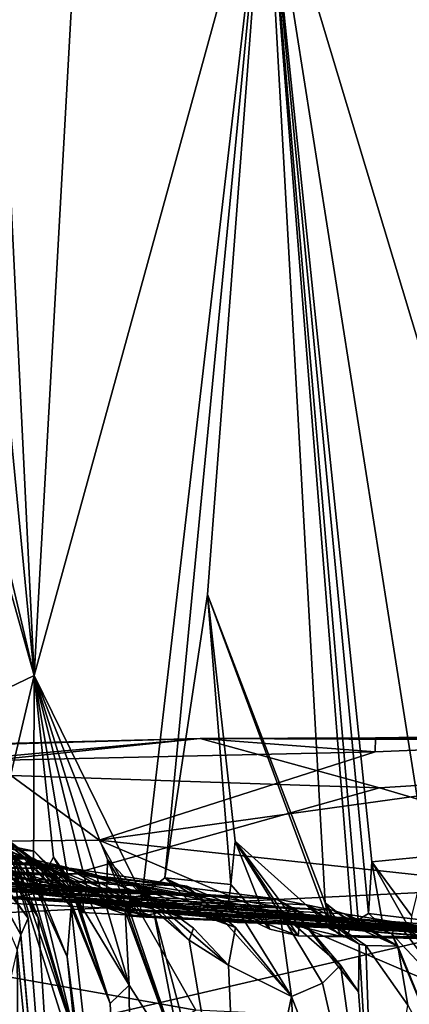
# Model space of a CAD drawing. Units: metres. Extents: x 23.73 to 27.29, y -0.21 to 3.35.
# Drawn here: x 25.35 to 25.47, y 0.51 to 0.79 of the extents above; entities that cross this region are included whole.
import ezdxf

# ---------------------------------------------------------------- set-up
doc = ezdxf.new("R2010")
doc.units = ezdxf.units.M

msp = doc.modelspace()

# ---------------------------------------------------------------- linework, layer by layer
at = {"layer": '1'}
for points in [[(26.44207, 0.47635, 3.46186), (25.42331, 1.40178, 3.45349), (26.81524, 1.44467, 3.45422)], [(25.56447, -0.12575, 3.46772), (25.21148, 0.99383, 3.45345), (25.42331, 1.40178, 3.45349)], [(25.56447, -0.12575, 3.46772), (25.42331, 1.40178, 3.45349), (26.44207, 0.47635, 3.46186)], [(25.32141, 1.3445, 10.45002), (25.29214, 1.28262, 10.83398), (25.35758, 0.60413, 10.31263)], [(25.32141, 1.3445, 10.45002), (25.35758, 0.60413, 10.31263), (25.37899, 0.98762, 9.95641)], [(25.29214, 1.28262, 10.83398), (25.28318, 0.9191, 11.10498), (25.35758, 0.60413, 10.31263)], [(25.42461, 0.84802, 9.59298), (25.5194, 0.77581, 8.98807), (25.54453, 1.03232, 8.81959)], [(24.80619, -0.05639, 3.46804), (25.21148, 0.99383, 3.45345), (25.56447, -0.12575, 3.46772)], [(25.35758, 0.60413, 10.31263), (25.42461, 0.84802, 9.59298), (25.37899, 0.98762, 9.95641)], [(25.28318, 0.9191, 11.10498), (25.30735, 0.78302, 10.85149), (25.35758, 0.60413, 10.31263)], [(25.42461, 0.84802, 9.59298), (25.35758, 0.60413, 10.31263), (25.38887, 0.5403, 10.06582)], [(25.42461, 0.84802, 9.59298), (25.38887, 0.5403, 10.06582), (25.39552, 0.54542, 9.99578)], [(25.42461, 0.84802, 9.59298), (25.39552, 0.54542, 9.99578), (25.40786, 0.62756, 9.82352)], [(25.40786, 0.62756, 9.82352), (25.44198, 0.53823, 9.62048), (25.42461, 0.84802, 9.59298)], [(25.42461, 0.84802, 9.59298), (25.44198, 0.53823, 9.62048), (25.44979, 0.53202, 9.58237)], [(25.4515, 0.53326, 9.55531), (25.42461, 0.84802, 9.59298), (25.44979, 0.53202, 9.58237)], [(25.4515, 0.53326, 9.55531), (25.4545, 0.53517, 9.52231), (25.42461, 0.84802, 9.59298)], [(25.42461, 0.84802, 9.59298), (25.4545, 0.53517, 9.52231), (25.45551, 0.55015, 9.46547)], [(25.42461, 0.84802, 9.59298), (25.45551, 0.55015, 9.46547), (25.47135, 0.55162, 9.36235)], [(25.42461, 0.84802, 9.59298), (25.47135, 0.55162, 9.36235), (25.51193, 0.55815, 9.08886)], [(25.42461, 0.84802, 9.59298), (25.51193, 0.55815, 9.08886), (25.5194, 0.77581, 8.98807)], [(25.33296, 0.59232, 10.58656), (25.35758, 0.60413, 10.31263), (25.30735, 0.78302, 10.85149)], [(25.40786, 0.62756, 9.82352), (25.39552, 0.54542, 9.99578), (25.41458, 0.54353, 9.85605)], [(25.40786, 0.62756, 9.82352), (25.41591, 0.55614, 9.80371), (25.44353, 0.53124, 9.66279)], [(25.44198, 0.53823, 9.62048), (25.40786, 0.62756, 9.82352), (25.44353, 0.53124, 9.66279)], [(25.40786, 0.62756, 9.82352), (25.41458, 0.54353, 9.85605), (25.41591, 0.55614, 9.80371)], [(25.35758, 0.60413, 10.31263), (25.33296, 0.59232, 10.58656), (25.34722, 0.56025, 10.47653)], [(25.34722, 0.56025, 10.47653), (25.3574, 0.54079, 10.45872), (25.35758, 0.60413, 10.31263)], [(25.35758, 0.60413, 10.31263), (25.3574, 0.54079, 10.45872), (25.36317, 0.55143, 10.35754)], [(25.35758, 0.60413, 10.31263), (25.36317, 0.55143, 10.35754), (25.36759, 0.54456, 10.31667)], [(25.35758, 0.60413, 10.31263), (25.36759, 0.54456, 10.31667), (25.37405, 0.53824, 10.27515)], [(25.3786, 0.53677, 10.22943), (25.35758, 0.60413, 10.31263), (25.37405, 0.53824, 10.27515)], [(25.35758, 0.60413, 10.31263), (25.3786, 0.53677, 10.22943), (25.37886, 0.55082, 10.17551)], [(25.38887, 0.5403, 10.06582), (25.35758, 0.60413, 10.31263), (25.37886, 0.55082, 10.17551)], [(25.37649, 0.55638, 5.02056), (25.45642, 0.58197, 5.00629), (25.60551, 0.58814, 5.00214)], [(25.37649, 0.55638, 5.02056), (25.60551, 0.58814, 5.00214), (25.82676, 0.50729, 5.04933)], [(25.45642, 0.58197, 5.00629), (25.45657, 0.58606, 4.99096), (25.60551, 0.58814, 5.00214)], [(25.45657, 0.58606, 4.99096), (25.66449, 0.58465, 4.89754), (25.60551, 0.58814, 5.00214)], [(25.17747, 0.58005, 4.93346), (25.3049, 0.57671, 4.91262), (25.40568, 0.58581, 4.98297)], [(25.23485, 0.58096, 4.99905), (25.17747, 0.58005, 4.93346), (25.40568, 0.58581, 4.98297)], [(25.34484, 0.57947, 5.0056), (25.23485, 0.58096, 4.99905), (25.40568, 0.58581, 4.98297)], [(25.3049, 0.57671, 4.91262), (25.45774, 0.57158, 4.86554), (25.40568, 0.58581, 4.98297)], [(25.34484, 0.57947, 5.0056), (25.40568, 0.58581, 4.98297), (25.45642, 0.58197, 5.00629)], [(25.45642, 0.58197, 5.00629), (25.40568, 0.58581, 4.98297), (25.45657, 0.58606, 4.99096)], [(25.45657, 0.58606, 4.99096), (25.40568, 0.58581, 4.98297), (25.66449, 0.58465, 4.89754)], [(25.40568, 0.58581, 4.98297), (25.45774, 0.57158, 4.86554), (25.66449, 0.58465, 4.89754)], [(25.45774, 0.57158, 4.86554), (25.54756, 0.54496, 4.76362), (25.66449, 0.58465, 4.89754)], [(25.37649, 0.55638, 5.02056), (25.14026, 0.55403, 5.01388), (25.34484, 0.57947, 5.0056)], [(25.37649, 0.55638, 5.02056), (25.34484, 0.57947, 5.0056), (25.45642, 0.58197, 5.00629)], [(25.3049, 0.57671, 4.91262), (25.32445, 0.53419, 4.74887), (25.45774, 0.57158, 4.86554)], [(25.45774, 0.57158, 4.86554), (25.32445, 0.53419, 4.74887), (25.54756, 0.54496, 4.76362)], [(25.34942, 0.55625, 12.73332), (25.33397, 0.56089, 12.9333), (25.35786, 0.54995, 12.81782)], [(25.35786, 0.54995, 12.81782), (25.33397, 0.56089, 12.9333), (25.35575, 0.55071, 12.89899)], [(25.35575, 0.55071, 12.89899), (25.33397, 0.56089, 12.9333), (25.35487, 0.54936, 12.97987)], [(25.35487, 0.54936, 12.97987), (25.33397, 0.56089, 12.9333), (25.34496, 0.55628, 13.02551)], [(25.35213, 0.54652, 13.28256), (25.33631, 0.5608, 13.35124), (25.35591, 0.53379, 13.31409)], [(25.33631, 0.5608, 13.35124), (25.33937, 0.55545, 13.41368), (25.35591, 0.53379, 13.31409)], [(25.3574, 0.54079, 10.45872), (25.34722, 0.56025, 10.47653), (25.35057, 0.53953, 10.57341)], [(25.25704, 0.55882, 12.41566), (25.32092, 0.55606, 12.52198), (25.35733, 0.55115, 12.45471)], [(25.33189, 0.55043, 12.18622), (25.25704, 0.55882, 12.41566), (25.35733, 0.55115, 12.45471)], [(25.14026, 0.55403, 5.01388), (25.37649, 0.55638, 5.02056), (25.40446, 0.5071, 5.04473)], [(25.34346, 0.46719, 5.07653), (25.14026, 0.55403, 5.01388), (25.40446, 0.5071, 5.04473)], [(25.26192, 0.55499, 12.06908), (25.25637, 0.55526, 12.17578), (25.35639, 0.55097, 12.17871)], [(25.25637, 0.55526, 12.17578), (25.33189, 0.55043, 12.18622), (25.35639, 0.55097, 12.17871)], [(25.27603, 0.55229, 11.98374), (25.26192, 0.55499, 12.06908), (25.36039, 0.54938, 11.91443)], [(25.26192, 0.55499, 12.06908), (25.35639, 0.55097, 12.17871), (25.36728, 0.54849, 12.10305)], [(25.26192, 0.55499, 12.06908), (25.36728, 0.54849, 12.10305), (25.36039, 0.54938, 11.91443)], [(25.26942, 0.5541, 11.78307), (25.27378, 0.55115, 11.80719), (25.36039, 0.54938, 11.91443)], [(25.26942, 0.5541, 11.78307), (25.36039, 0.54938, 11.91443), (25.27167, 0.55059, 11.76614)], [(25.32092, 0.55606, 12.52198), (25.35762, 0.55319, 12.57349), (25.36822, 0.54272, 12.54931)], [(25.36935, 0.54034, 12.5213), (25.32092, 0.55606, 12.52198), (25.36822, 0.54272, 12.54931)], [(25.35733, 0.55115, 12.45471), (25.32092, 0.55606, 12.52198), (25.36935, 0.54034, 12.5213)], [(25.35762, 0.55319, 12.57349), (25.32092, 0.55606, 12.52198), (25.35064, 0.55463, 12.62427)], [(25.33937, 0.55545, 13.41368), (25.34055, 0.55261, 13.47662), (25.35374, 0.52891, 13.43958)], [(25.33937, 0.55545, 13.41368), (25.35374, 0.52891, 13.43958), (25.35591, 0.53379, 13.31409)], [(25.35166, 0.55147, 13.09099), (25.34455, 0.55576, 13.2095), (25.3588, 0.53397, 13.21066)], [(25.34455, 0.55576, 13.2095), (25.35213, 0.54652, 13.28256), (25.3588, 0.53397, 13.21066)], [(25.35487, 0.54936, 12.97987), (25.34496, 0.55628, 13.02551), (25.35948, 0.54096, 13.01008)], [(25.34496, 0.55628, 13.02551), (25.35166, 0.55147, 13.09099), (25.35948, 0.54096, 13.01008)], [(25.35092, 0.55567, 12.65179), (25.34942, 0.55625, 12.73332), (25.36589, 0.54434, 12.67924)], [(25.36589, 0.54434, 12.67924), (25.34942, 0.55625, 12.73332), (25.36897, 0.53661, 12.7317)], [(25.34942, 0.55625, 12.73332), (25.35786, 0.54995, 12.81782), (25.36897, 0.53661, 12.7317)], [(25.35064, 0.55463, 12.62427), (25.35092, 0.55567, 12.65179), (25.36985, 0.53978, 12.63779)], [(25.35762, 0.55319, 12.57349), (25.35064, 0.55463, 12.62427), (25.36985, 0.53978, 12.63779)], [(25.36985, 0.53978, 12.63779), (25.35092, 0.55567, 12.65179), (25.36589, 0.54434, 12.67924)], [(25.40446, 0.5071, 5.04473), (25.37649, 0.55638, 5.02056), (25.50252, 0.50249, 5.04905)], [(25.50252, 0.50249, 5.04905), (25.37649, 0.55638, 5.02056), (25.82676, 0.50729, 5.04933)], [(25.41591, 0.55614, 9.80371), (25.41458, 0.54353, 9.85605), (25.42589, 0.53062, 9.83512)], [(25.41591, 0.55614, 9.80371), (25.43441, 0.53139, 9.7529), (25.44353, 0.53124, 9.66279)], [(25.43044, 0.53256, 9.79473), (25.41591, 0.55614, 9.80371), (25.43415, 0.52864, 9.82434)], [(25.41591, 0.55614, 9.80371), (25.42589, 0.53062, 9.83512), (25.43415, 0.52864, 9.82434)], [(25.41591, 0.55614, 9.80371), (25.43044, 0.53256, 9.79473), (25.43441, 0.53139, 9.7529)], [(25.27378, 0.55115, 11.80719), (25.26685, 0.55195, 11.88214), (25.36039, 0.54938, 11.91443)], [(25.26685, 0.55195, 11.88214), (25.27081, 0.55184, 11.89828), (25.36039, 0.54938, 11.91443)], [(25.27081, 0.55184, 11.89828), (25.27603, 0.55229, 11.98374), (25.36039, 0.54938, 11.91443)], [(25.33189, 0.55043, 12.18622), (25.35733, 0.55115, 12.45471), (25.37227, 0.54168, 12.41754)], [(25.35639, 0.55097, 12.17871), (25.33189, 0.55043, 12.18622), (25.38398, 0.53577, 12.24059)], [(25.34055, 0.55261, 13.47662), (25.3527, 0.52462, 13.55512), (25.35374, 0.52891, 13.43958)], [(25.35948, 0.54096, 13.01008), (25.35166, 0.55147, 13.09099), (25.3696, 0.49903, 13.07682)], [(25.3696, 0.49903, 13.07682), (25.35166, 0.55147, 13.09099), (25.3588, 0.53397, 13.21066)], [(25.36728, 0.54849, 12.10305), (25.35639, 0.55097, 12.17871), (25.38456, 0.53805, 12.1577)], [(25.38456, 0.53805, 12.1577), (25.35639, 0.55097, 12.17871), (25.38413, 0.53689, 12.1666)], [(25.38413, 0.53689, 12.1666), (25.35639, 0.55097, 12.17871), (25.38398, 0.53577, 12.24059)], [(25.35733, 0.55115, 12.45471), (25.36935, 0.54034, 12.5213), (25.37227, 0.54168, 12.41754)], [(25.36317, 0.55143, 10.35754), (25.3574, 0.54079, 10.45872), (25.3719, 0.53927, 10.37324)], [(25.36822, 0.54272, 12.54931), (25.35762, 0.55319, 12.57349), (25.36985, 0.53978, 12.63779)], [(25.36759, 0.54456, 10.31667), (25.36317, 0.55143, 10.35754), (25.3717, 0.53542, 10.33798)], [(25.3719, 0.53927, 10.37324), (25.3717, 0.53542, 10.33798), (25.36317, 0.55143, 10.35754)], [(25.45551, 0.55015, 9.46547), (25.46705, 0.53435, 9.44052), (25.47135, 0.55162, 9.36235)], [(25.27167, 0.55059, 11.76614), (25.36039, 0.54938, 11.91443), (25.29283, 0.54904, 11.7248)], [(25.27532, 0.5487, 11.6649), (25.29283, 0.54904, 11.7248), (25.36865, 0.54821, 11.68437)], [(25.37047, 0.54663, 11.47566), (25.28151, 0.54729, 11.60457), (25.27532, 0.5487, 11.6649)], [(25.37047, 0.54663, 11.47566), (25.27532, 0.5487, 11.6649), (25.40186, 0.54301, 11.55146)], [(25.27532, 0.5487, 11.6649), (25.36865, 0.54821, 11.68437), (25.40186, 0.54301, 11.55146)], [(25.2963, 0.5454, 11.4377), (25.28315, 0.54817, 11.48655), (25.37047, 0.54663, 11.47566)], [(25.28315, 0.54817, 11.48655), (25.28507, 0.54617, 11.52279), (25.37047, 0.54663, 11.47566)], [(25.29283, 0.54904, 11.7248), (25.36039, 0.54938, 11.91443), (25.38703, 0.54312, 11.84846)], [(25.36865, 0.54821, 11.68437), (25.29283, 0.54904, 11.7248), (25.38703, 0.54312, 11.84846)], [(25.33189, 0.55043, 12.18622), (25.37227, 0.54168, 12.41754), (25.3776, 0.54034, 12.35821)], [(25.33189, 0.55043, 12.18622), (25.3776, 0.54034, 12.35821), (25.38398, 0.53577, 12.24059)], [(25.36718, 0.52254, 12.93676), (25.35575, 0.55071, 12.89899), (25.35487, 0.54936, 12.97987)], [(25.35487, 0.54936, 12.97987), (25.35948, 0.54096, 13.01008), (25.3696, 0.49903, 13.07682)], [(25.35487, 0.54936, 12.97987), (25.3696, 0.49903, 13.07682), (25.36718, 0.52254, 12.93676)], [(25.35786, 0.54995, 12.81782), (25.35575, 0.55071, 12.89899), (25.36835, 0.53697, 12.82306)], [(25.36835, 0.53697, 12.82306), (25.35575, 0.55071, 12.89899), (25.36718, 0.52254, 12.93676)], [(25.35786, 0.54995, 12.81782), (25.36835, 0.53697, 12.82306), (25.36897, 0.53661, 12.7317)], [(25.36039, 0.54938, 11.91443), (25.36728, 0.54849, 12.10305), (25.39212, 0.53652, 12.02231)], [(25.38703, 0.54312, 11.84846), (25.36039, 0.54938, 11.91443), (25.39212, 0.53652, 12.02231)], [(25.36728, 0.54849, 12.10305), (25.38456, 0.53805, 12.1577), (25.39212, 0.53652, 12.02231)], [(25.40186, 0.54301, 11.55146), (25.36865, 0.54821, 11.68437), (25.4091, 0.53682, 11.65593)], [(25.36865, 0.54821, 11.68437), (25.38703, 0.54312, 11.84846), (25.41597, 0.53104, 11.66374)], [(25.4091, 0.53682, 11.65593), (25.36865, 0.54821, 11.68437), (25.41597, 0.53104, 11.66374)], [(25.37886, 0.55082, 10.17551), (25.3786, 0.53677, 10.22943), (25.38552, 0.53433, 10.20243)], [(25.38887, 0.5403, 10.06582), (25.37886, 0.55082, 10.17551), (25.38533, 0.53979, 10.13911)], [(25.38533, 0.53979, 10.13911), (25.37886, 0.55082, 10.17551), (25.38552, 0.53433, 10.20243)], [(25.45551, 0.55015, 9.46547), (25.4545, 0.53517, 9.52231), (25.4588, 0.53138, 9.50371)], [(25.46705, 0.53435, 9.44052), (25.45551, 0.55015, 9.46547), (25.46674, 0.53012, 9.4861)], [(25.45551, 0.55015, 9.46547), (25.4588, 0.53138, 9.50371), (25.46674, 0.53012, 9.4861)], [(25.28151, 0.54729, 11.60457), (25.37047, 0.54663, 11.47566), (25.28507, 0.54617, 11.52279)], [(25.29282, 0.54755, 11.3902), (25.2888, 0.54539, 11.42289), (25.37047, 0.54663, 11.47566)], [(25.2888, 0.54539, 11.42289), (25.2963, 0.5454, 11.4377), (25.37047, 0.54663, 11.47566)], [(25.29233, 0.54669, 11.34343), (25.29282, 0.54755, 11.3902), (25.42775, 0.53935, 11.12747)], [(25.2993, 0.54619, 11.30406), (25.29233, 0.54669, 11.34343), (25.42775, 0.53935, 11.12747)], [(25.42775, 0.53935, 11.12747), (25.29282, 0.54755, 11.3902), (25.37047, 0.54663, 11.47566)], [(25.30419, 0.54506, 11.10609), (25.29547, 0.54713, 11.24581), (25.42775, 0.53935, 11.12747)], [(25.29547, 0.54713, 11.24581), (25.30464, 0.54435, 11.25981), (25.42775, 0.53935, 11.12747)], [(25.30464, 0.54435, 11.25981), (25.2993, 0.54619, 11.30406), (25.42775, 0.53935, 11.12747)], [(25.3588, 0.53397, 13.21066), (25.35213, 0.54652, 13.28256), (25.37133, 0.33506, 13.38825)], [(25.35213, 0.54652, 13.28256), (25.35591, 0.53379, 13.31409), (25.37133, 0.33506, 13.38825)], [(25.42775, 0.53935, 11.12747), (25.37047, 0.54663, 11.47566), (25.43247, 0.53643, 11.23738)], [(25.42882, 0.53552, 11.39586), (25.37047, 0.54663, 11.47566), (25.41601, 0.53713, 11.55149)], [(25.43247, 0.53643, 11.23738), (25.37047, 0.54663, 11.47566), (25.42882, 0.53552, 11.39586)], [(25.37047, 0.54663, 11.47566), (25.40186, 0.54301, 11.55146), (25.41601, 0.53713, 11.55149)], [(25.39552, 0.54542, 9.99578), (25.38887, 0.5403, 10.06582), (25.41655, 0.53256, 10.02341)], [(25.40828, 0.53329, 9.98435), (25.39552, 0.54542, 9.99578), (25.41655, 0.53256, 10.02341)], [(25.41373, 0.53649, 9.9054), (25.39552, 0.54542, 9.99578), (25.40828, 0.53329, 9.98435)], [(25.41458, 0.54353, 9.85605), (25.39552, 0.54542, 9.99578), (25.41373, 0.53649, 9.9054)], [(25.54756, 0.54496, 4.76362), (25.32445, 0.53419, 4.74887), (25.28611, 0.48423, 4.63842)], [(25.28611, 0.48423, 4.63842), (25.52242, 0.44772, 4.55692), (25.54756, 0.54496, 4.76362)], [(25.3145, 0.54353, 11.0031), (25.30419, 0.54506, 11.10609), (25.42775, 0.53935, 11.12747)], [(25.44405, 0.53608, 10.88054), (25.31826, 0.54383, 10.9324), (25.3145, 0.54353, 11.0031)], [(25.43654, 0.53762, 11.04206), (25.3145, 0.54353, 11.0031), (25.42775, 0.53935, 11.12747)], [(25.44405, 0.53608, 10.88054), (25.3145, 0.54353, 11.0031), (25.43654, 0.53762, 11.04206)], [(25.33039, 0.54069, 10.81461), (25.31826, 0.54383, 10.9324), (25.44405, 0.53608, 10.88054)], [(25.34925, 0.54244, 10.60241), (25.34386, 0.53846, 10.6307), (25.46291, 0.53255, 10.68477)], [(25.35057, 0.53953, 10.57341), (25.34925, 0.54244, 10.60241), (25.46291, 0.53255, 10.68477)], [(25.36589, 0.54434, 12.67924), (25.36897, 0.53661, 12.7317), (25.37968, 0.50906, 12.59808)], [(25.36985, 0.53978, 12.63779), (25.36589, 0.54434, 12.67924), (25.37968, 0.50906, 12.59808)], [(25.36759, 0.54456, 10.31667), (25.3717, 0.53542, 10.33798), (25.39168, 0.53432, 10.31845)], [(25.37405, 0.53824, 10.27515), (25.36759, 0.54456, 10.31667), (25.39168, 0.53432, 10.31845)], [(25.36822, 0.54272, 12.54931), (25.36985, 0.53978, 12.63779), (25.37968, 0.50906, 12.59808)], [(25.36935, 0.54034, 12.5213), (25.36822, 0.54272, 12.54931), (25.37968, 0.50906, 12.59808)], [(25.4139, 0.52015, 11.78387), (25.38703, 0.54312, 11.84846), (25.40378, 0.53084, 11.84839)], [(25.38703, 0.54312, 11.84846), (25.39212, 0.53652, 12.02231), (25.4025, 0.5274, 11.90524)], [(25.40378, 0.53084, 11.84839), (25.38703, 0.54312, 11.84846), (25.4025, 0.5274, 11.90524)], [(25.41597, 0.53104, 11.66374), (25.38703, 0.54312, 11.84846), (25.4139, 0.52015, 11.78387)], [(25.41601, 0.53713, 11.55149), (25.40186, 0.54301, 11.55146), (25.4091, 0.53682, 11.65593)], [(25.42589, 0.53062, 9.83512), (25.41458, 0.54353, 9.85605), (25.41373, 0.53649, 9.9054)], [(25.35329, 0.5399, 10.70933), (25.33039, 0.54069, 10.81461), (25.46291, 0.53255, 10.68477)], [(25.46291, 0.53255, 10.68477), (25.33039, 0.54069, 10.81461), (25.44755, 0.53506, 10.82217)], [(25.44755, 0.53506, 10.82217), (25.33039, 0.54069, 10.81461), (25.44405, 0.53608, 10.88054)], [(25.34386, 0.53846, 10.6307), (25.35329, 0.5399, 10.70933), (25.46291, 0.53255, 10.68477)], [(25.3574, 0.54079, 10.45872), (25.35057, 0.53953, 10.57341), (25.46291, 0.53255, 10.68477)], [(25.3719, 0.53927, 10.37324), (25.3574, 0.54079, 10.45872), (25.47967, 0.5301, 10.45209)], [(25.3574, 0.54079, 10.45872), (25.46291, 0.53255, 10.68477), (25.47967, 0.5301, 10.45209)], [(25.37227, 0.54168, 12.41754), (25.36935, 0.54034, 12.5213), (25.38513, 0.51433, 12.44462)], [(25.38513, 0.51433, 12.44462), (25.36935, 0.54034, 12.5213), (25.37968, 0.50906, 12.59808)], [(25.3776, 0.54034, 12.35821), (25.37227, 0.54168, 12.41754), (25.38513, 0.51433, 12.44462)], [(25.38398, 0.53577, 12.24059), (25.3776, 0.54034, 12.35821), (25.38513, 0.51433, 12.44462)], [(25.38533, 0.53979, 10.13911), (25.38811, 0.53415, 10.10425), (25.38887, 0.5403, 10.06582)], [(25.40131, 0.53352, 10.13469), (25.38811, 0.53415, 10.10425), (25.38533, 0.53979, 10.13911)], [(25.38533, 0.53979, 10.13911), (25.38552, 0.53433, 10.20243), (25.40131, 0.53352, 10.13469)], [(25.38887, 0.5403, 10.06582), (25.38811, 0.53415, 10.10425), (25.39685, 0.53611, 10.07617)], [(25.38887, 0.5403, 10.06582), (25.39685, 0.53611, 10.07617), (25.41655, 0.53256, 10.02341)], [(25.36718, 0.52254, 12.93676), (25.38622, 0.3748, 12.69323), (25.36835, 0.53697, 12.82306)], [(25.36897, 0.53661, 12.7317), (25.36835, 0.53697, 12.82306), (25.37968, 0.50906, 12.59808)], [(25.37968, 0.50906, 12.59808), (25.36835, 0.53697, 12.82306), (25.38622, 0.3748, 12.69323)], [(25.3717, 0.53542, 10.33798), (25.3719, 0.53927, 10.37324), (25.39168, 0.53432, 10.31845)], [(25.39168, 0.53432, 10.31845), (25.3719, 0.53927, 10.37324), (25.48787, 0.52902, 10.38889)], [(25.3719, 0.53927, 10.37324), (25.47967, 0.5301, 10.45209), (25.48787, 0.52902, 10.38889)], [(25.37405, 0.53824, 10.27515), (25.39168, 0.53432, 10.31845), (25.3786, 0.53677, 10.22943)], [(25.38552, 0.53433, 10.20243), (25.3786, 0.53677, 10.22943), (25.48722, 0.53042, 10.10711)], [(25.3786, 0.53677, 10.22943), (25.39168, 0.53432, 10.31845), (25.49978, 0.52779, 10.32215)], [(25.49656, 0.52926, 10.27145), (25.3786, 0.53677, 10.22943), (25.49978, 0.52779, 10.32215)], [(25.48722, 0.53042, 10.10711), (25.3786, 0.53677, 10.22943), (25.51762, 0.5245, 10.16683)], [(25.3786, 0.53677, 10.22943), (25.49656, 0.52926, 10.27145), (25.50863, 0.52511, 10.23985)], [(25.3786, 0.53677, 10.22943), (25.50863, 0.52511, 10.23985), (25.51762, 0.5245, 10.16683)], [(25.38413, 0.53689, 12.1666), (25.38398, 0.53577, 12.24059), (25.40131, 0.48883, 12.18133)], [(25.38456, 0.53805, 12.1577), (25.38413, 0.53689, 12.1666), (25.40131, 0.48883, 12.18133)], [(25.39212, 0.53652, 12.02231), (25.38456, 0.53805, 12.1577), (25.40131, 0.48883, 12.18133)], [(25.41601, 0.53713, 11.55149), (25.4091, 0.53682, 11.65593), (25.43216, 0.51109, 11.53543)], [(25.43216, 0.51109, 11.53543), (25.4091, 0.53682, 11.65593), (25.41597, 0.53104, 11.66374)], [(25.42882, 0.53552, 11.39586), (25.41601, 0.53713, 11.55149), (25.43216, 0.51109, 11.53543)], [(25.43654, 0.53762, 11.04206), (25.42775, 0.53935, 11.12747), (25.4518, 0.52627, 11.08473)], [(25.42775, 0.53935, 11.12747), (25.43247, 0.53643, 11.23738), (25.4518, 0.52627, 11.08473)], [(25.44405, 0.53608, 10.88054), (25.43654, 0.53762, 11.04206), (25.46304, 0.52564, 10.84832)], [(25.45375, 0.52584, 11.00217), (25.43654, 0.53762, 11.04206), (25.4518, 0.52627, 11.08473)], [(25.46304, 0.52564, 10.84832), (25.43654, 0.53762, 11.04206), (25.45375, 0.52584, 11.00217)], [(25.44198, 0.53823, 9.62048), (25.44353, 0.53124, 9.66279), (25.44665, 0.52845, 9.7047)], [(25.44198, 0.53823, 9.62048), (25.44665, 0.52845, 9.7047), (25.44835, 0.52874, 9.61669)], [(25.44835, 0.52874, 9.61669), (25.44979, 0.53202, 9.58237), (25.44198, 0.53823, 9.62048)], [(25.35591, 0.53379, 13.31409), (25.35374, 0.52891, 13.43958), (25.37133, 0.33506, 13.38825)], [(25.3696, 0.49903, 13.07682), (25.3588, 0.53397, 13.21066), (25.37133, 0.33506, 13.38825)], [(25.40131, 0.48883, 12.18133), (25.38398, 0.53577, 12.24059), (25.38513, 0.51433, 12.44462)], [(25.40131, 0.53352, 10.13469), (25.38552, 0.53433, 10.20243), (25.48722, 0.53042, 10.10711)], [(25.38811, 0.53415, 10.10425), (25.40131, 0.53352, 10.13469), (25.39685, 0.53611, 10.07617)], [(25.49978, 0.52779, 10.32215), (25.39168, 0.53432, 10.31845), (25.48787, 0.52902, 10.38889)], [(25.4025, 0.5274, 11.90524), (25.39212, 0.53652, 12.02231), (25.41738, 0.44047, 11.87185)], [(25.39212, 0.53652, 12.02231), (25.40131, 0.48883, 12.18133), (25.41738, 0.44047, 11.87185)], [(25.41655, 0.53256, 10.02341), (25.39685, 0.53611, 10.07617), (25.48722, 0.53042, 10.10711)], [(25.39685, 0.53611, 10.07617), (25.40131, 0.53352, 10.13469), (25.48722, 0.53042, 10.10711)], [(25.41373, 0.53649, 9.9054), (25.40828, 0.53329, 9.98435), (25.52217, 0.52803, 9.94697)], [(25.43415, 0.52864, 9.82434), (25.42589, 0.53062, 9.83512), (25.41373, 0.53649, 9.9054)], [(25.43415, 0.52864, 9.82434), (25.41373, 0.53649, 9.9054), (25.52217, 0.52803, 9.94697)], [(25.43247, 0.53643, 11.23738), (25.42882, 0.53552, 11.39586), (25.44644, 0.52015, 11.25388)], [(25.44644, 0.52015, 11.25388), (25.42882, 0.53552, 11.39586), (25.44117, 0.51491, 11.37632)], [(25.44117, 0.51491, 11.37632), (25.42882, 0.53552, 11.39586), (25.43216, 0.51109, 11.53543)], [(25.4518, 0.52627, 11.08473), (25.43247, 0.53643, 11.23738), (25.45162, 0.51239, 11.18155)], [(25.45162, 0.51239, 11.18155), (25.43247, 0.53643, 11.23738), (25.44644, 0.52015, 11.25388)], [(25.44755, 0.53506, 10.82217), (25.44405, 0.53608, 10.88054), (25.46304, 0.52564, 10.84832)], [(25.46291, 0.53255, 10.68477), (25.44755, 0.53506, 10.82217), (25.46132, 0.5292, 10.81392)], [(25.46132, 0.5292, 10.81392), (25.44755, 0.53506, 10.82217), (25.46304, 0.52564, 10.84832)], [(25.4545, 0.53517, 9.52231), (25.4515, 0.53326, 9.55531), (25.54495, 0.52423, 9.51521)], [(25.4588, 0.53138, 9.50371), (25.4545, 0.53517, 9.52231), (25.54495, 0.52423, 9.51521)], [(25.40828, 0.53329, 9.98435), (25.41655, 0.53256, 10.02341), (25.48722, 0.53042, 10.10711)], [(25.52217, 0.52803, 9.94697), (25.40828, 0.53329, 9.98435), (25.48722, 0.53042, 10.10711)], [(25.43216, 0.51109, 11.53543), (25.41597, 0.53104, 11.66374), (25.4139, 0.52015, 11.78387)], [(25.43441, 0.53139, 9.7529), (25.43044, 0.53256, 9.79473), (25.43415, 0.52864, 9.82434)], [(25.43441, 0.53139, 9.7529), (25.43415, 0.52864, 9.82434), (25.54741, 0.52612, 9.61543)], [(25.44353, 0.53124, 9.66279), (25.43441, 0.53139, 9.7529), (25.44665, 0.52845, 9.7047)], [(25.44665, 0.52845, 9.7047), (25.43441, 0.53139, 9.7529), (25.54741, 0.52612, 9.61543)], [(25.44979, 0.53202, 9.58237), (25.44835, 0.52874, 9.61669), (25.54741, 0.52612, 9.61543)], [(25.54495, 0.52423, 9.51521), (25.4515, 0.53326, 9.55531), (25.44979, 0.53202, 9.58237)], [(25.54495, 0.52423, 9.51521), (25.44979, 0.53202, 9.58237), (25.54741, 0.52612, 9.61543)], [(25.46674, 0.53012, 9.4861), (25.4588, 0.53138, 9.50371), (25.54495, 0.52423, 9.51521)], [(25.48286, 0.50622, 10.72898), (25.46291, 0.53255, 10.68477), (25.46132, 0.5292, 10.81392)], [(25.47967, 0.5301, 10.45209), (25.46291, 0.53255, 10.68477), (25.50641, 0.51682, 10.39953)], [(25.46291, 0.53255, 10.68477), (25.48599, 0.51352, 10.64111), (25.49101, 0.51367, 10.57912)], [(25.50641, 0.51682, 10.39953), (25.46291, 0.53255, 10.68477), (25.49101, 0.51367, 10.57912)], [(25.48599, 0.51352, 10.64111), (25.46291, 0.53255, 10.68477), (25.48286, 0.50622, 10.72898)], [(25.35374, 0.52891, 13.43958), (25.3527, 0.52462, 13.55512), (25.37133, 0.33506, 13.38825)], [(25.4139, 0.52015, 11.78387), (25.40378, 0.53084, 11.84839), (25.4025, 0.5274, 11.90524)], [(25.43415, 0.52864, 9.82434), (25.52217, 0.52803, 9.94697), (25.54741, 0.52612, 9.61543)], [(25.44835, 0.52874, 9.61669), (25.44665, 0.52845, 9.7047), (25.54741, 0.52612, 9.61543)], [(25.48252, 0.47782, 10.80145), (25.46132, 0.5292, 10.81392), (25.46304, 0.52564, 10.84832)], [(25.48286, 0.50622, 10.72898), (25.46132, 0.5292, 10.81392), (25.48252, 0.47782, 10.80145)], [(25.4025, 0.5274, 11.90524), (25.41738, 0.44047, 11.87185), (25.4139, 0.52015, 11.78387)], [(25.4518, 0.52627, 11.08473), (25.45162, 0.51239, 11.18155), (25.45631, 0.4489, 11.18214)], [(25.4518, 0.52627, 11.08473), (25.45631, 0.4489, 11.18214), (25.45375, 0.52584, 11.00217)], [(25.46304, 0.52564, 10.84832), (25.45375, 0.52584, 11.00217), (25.46593, 0.50856, 10.9358)], [(25.46593, 0.50856, 10.9358), (25.45375, 0.52584, 11.00217), (25.45631, 0.4489, 11.18214)], [(25.46304, 0.52564, 10.84832), (25.46593, 0.50856, 10.9358), (25.48252, 0.47782, 10.80145)], [(25.35021, 0.5138, 13.6834), (25.35437, 0.29438, 13.91011), (25.3527, 0.52462, 13.55512)], [(25.35437, 0.29438, 13.91011), (25.37133, 0.33506, 13.38825), (25.3527, 0.52462, 13.55512)], [(25.38622, 0.3748, 12.69323), (25.36718, 0.52254, 12.93676), (25.3696, 0.49903, 13.07682)], [(25.4139, 0.52015, 11.78387), (25.41738, 0.44047, 11.87185), (25.43216, 0.51109, 11.53543)], [(25.44644, 0.52015, 11.25388), (25.44117, 0.51491, 11.37632), (25.45631, 0.4489, 11.18214)], [(25.45162, 0.51239, 11.18155), (25.44644, 0.52015, 11.25388), (25.45631, 0.4489, 11.18214)], [(25.34793, 0.50501, 13.8043), (25.35437, 0.29438, 13.91011), (25.35021, 0.5138, 13.6834)], [(25.38513, 0.51433, 12.44462), (25.37968, 0.50906, 12.59808), (25.38622, 0.3748, 12.69323)], [(25.38513, 0.51433, 12.44462), (25.38622, 0.3748, 12.69323), (25.40131, 0.48883, 12.18133)], [(25.44117, 0.51491, 11.37632), (25.43216, 0.51109, 11.53543), (25.45631, 0.4489, 11.18214)], [(25.4465, 0.21482, 11.44208), (25.43216, 0.51109, 11.53543), (25.41738, 0.44047, 11.87185)], [(25.43216, 0.51109, 11.53543), (25.4465, 0.21482, 11.44208), (25.45631, 0.4489, 11.18214)]]:
    msp.add_3dface(points, dxfattribs=at)

doc.saveas('drawing.dxf')
